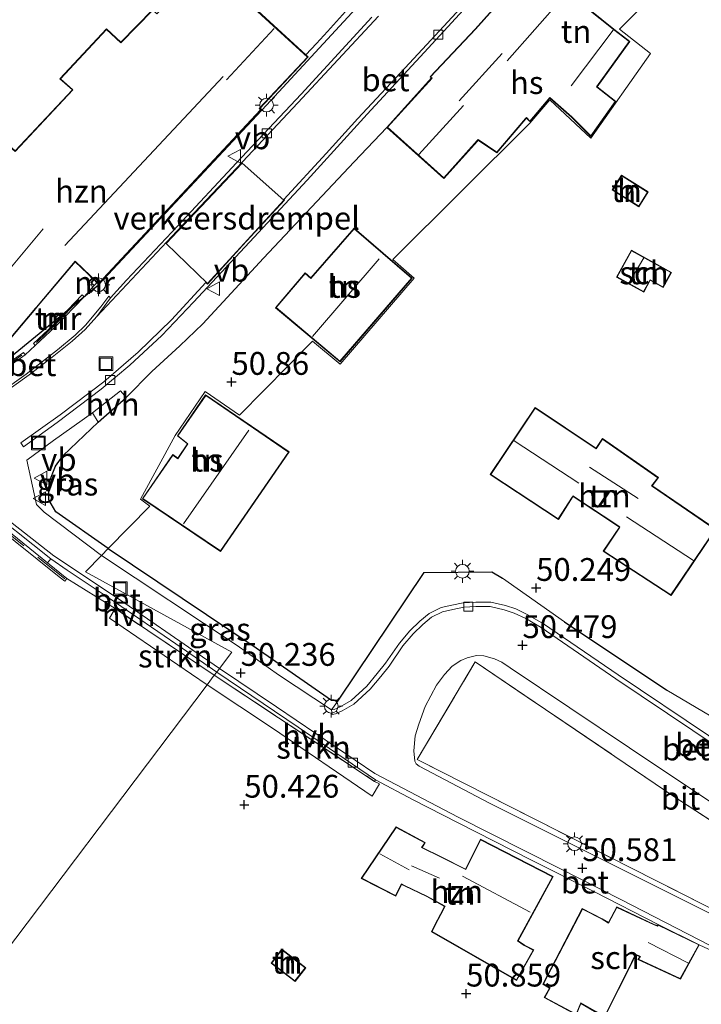
# Model space of a CAD drawing. Units: metres. Extents: x 175566 to 179415, y 306748 to 312501.
# Drawn here: x 175816 to 175891, y 308241 to 308349 of the extents above; entities that cross this region are included whole.
import ezdxf
from ezdxf.enums import TextEntityAlignment as Align

# ---------------------------------------------------------------- set-up
doc = ezdxf.new("R2010")
doc.units = ezdxf.units.M
doc.linetypes.add('IE-TERREINAFSCHEIDING', pattern=[10, 8, -2])
doc.layers.get('0').update_dxf_attribs({"lineweight": 25})
for name, color, linetype, lineweight in [('B-ME-GR-STRUIKEN-GV-B6', 93, 'Continuous', 18), ('B-ME-IE-GRASLAND-GV-B6', 93, 'Continuous', 18), ('B-ME-IE-GRONDWERKLIJN-GROND_INGERICHT-GV-B6', 253, 'Continuous', 18), ('B-ME-IE-HULPGEOMETRIE-L-B1', 53, 'Continuous', 18), ('B-ME-IE-INRICHTINGSELEMENT-S-B1', 253, 'Continuous', 18), ('B-ME-IE-MEUBILAIR_WEGMEUBILAIR-LICHTMAST-S-B1', 8, 'Continuous', 18), ('B-ME-IE-TERREINAFSCHEIDING-DOORGANG-L-B1', 8, 'IE-TERREINAFSCHEIDING-KUNSTMATIG-OPEN', 18), ('B-ME-IE-TERREINAFSCHEIDING-RASTERHEKWERK-L-B1', 8, 'IE-TERREINAFSCHEIDING', 18), ('B-ME-KG-KADASTRAAL-DAKRAND-L-B1', 13, 'Continuous', 18), ('B-ME-KG-KADASTRAAL-NOKLIJN-L-B1', 13, 'Continuous', 18), ('B-ME-MW-MUUR-GV-B6', 8, 'IE-TERREINAFSCHEIDING-KUNSTMATIG', 18), ('B-ME-OG-BEBOUWING-GV-B6', 173, 'Continuous', 18), ('B-ME-VH-DREMPEL-GV-B6', 8, 'Continuous', 18), ('B-ME-VH-VERH_SOORT-BETON-OVERIG-GV-B6', 8, 'IE-TERREINAFSCHEIDING-NATUURLIJK-HOUTWAL', 18), ('B-ME-VH-VERH_SOORT-BITUMEN-GV-B6', 8, 'IE-TERREINAFSCHEIDING-NATUURLIJK-HOUTWAL', 18), ('B-ME-VH-VERH_SOORT-HALF_VERHARDING-GV-B6', 8, 'IE-TERREINAFSCHEIDING-NATUURLIJK-HOUTWAL', 18), ('B-ME-VV-KOLK-S-B1', 8, 'Continuous', 18), ('B-ME-VW-MEUBILAIR_WEGMEUBILAIR-VERKEERSBORD-S-B1', 8, 'Continuous', 18)]:
    doc.layers.add(name, color=color, linetype=linetype, lineweight=lineweight)
for name, color, linetype in [('B-ME-GW-HOOGTEPUNT-S-B1', 10, 'Continuous'), ('B-ME-IE-TERREINAFSCHEIDING-HAAG-L-B1', 10, 'Continuous'), ('B-ME-KL-ELEKTRICITEIT-LAAGSP-L-B1', 10, 'Continuous')]:
    doc.layers.add(name, color=color, linetype=linetype)
doc.styles.add('NLCS-ISO', font='NLCS-ISO.TTF')
doc.linetypes.add('IE-TERREINAFSCHEIDING-KUNSTMATIG', pattern='A,4,[82,NLCS.SHX,S=0.75,R=90,X=0,Y=0],4,-2', length=10)
doc.linetypes.add('IE-TERREINAFSCHEIDING-KUNSTMATIG-OPEN', pattern='A,7,-1.5,[67,NLCS.SHX,S=0.75,R=0,X=0,Y=0],-1.5', length=10)
doc.linetypes.add('IE-TERREINAFSCHEIDING-NATUURLIJK-HOUTWAL', pattern='A,7,-1.5,[67,NLCS.SHX,S=0.75,R=45,X=0,Y=0],-1.5,7,-1.5,[70,NLCS.SHX,S=0.75,R=0,X=0,Y=0],-1.5', length=20)

# ---------------------------------------------------------------- blocks, each defined once
blk = doc.blocks.new('hoogtepunt')
for p, q in [((-0.5, 0), (0.5, 0)), ((0, 0.5), (0, -0.5))]:
    blk.add_line(p, q)
blk = doc.blocks.new('lantaarnpaal')
for p, q in [((0, 0.75), (0, 1.25)), ((-0.75, 0), (-1.25, 0)), ((-0.88, 0.88), (-0.53, 0.53)), ((0.53, 0.53), (0.88, 0.88)), ((0.75, 0), (1.25, 0)), ((-0.53, -0.53), (-0.88, -0.88)), ((0, -0.75), (0, -1.25)), ((0.53, -0.53), (0.88, -0.88))]:
    blk.add_line(p, q)
blk.add_circle((0, 0), 0.75)
blk = doc.blocks.new('kolk')
blk.add_lwpolyline([(-0.5, -0.5), (0.5, -0.5), (0.5, 0.5), (-0.5, 0.5)], close=True)
blk = doc.blocks.new('put')
for p, q in [((0.75, 0.75), (-0.75, 0.75)), ((-0.75, 0.75), (-0.75, -0.75)), ((0.75, -0.75), (0.75, 0.75)), ((-0.75, -0.75), (0.75, -0.75))]:
    blk.add_line(p, q)
blk.add_lwpolyline([(-0.625, 0.625), (0.625, 0.625), (0.625, -0.625), (-0.625, -0.625)], close=True)
blk = doc.blocks.new('verkeersbord')
for p, q in [((0, 0.75), (-0.75, -0.625)), ((0.75, -0.625), (0, 0.75)), ((-0.75, -0.625), (0.75, -0.625))]:
    blk.add_line(p, q)

msp = doc.modelspace()

# ---------------------------------------------------------------- linework, layer by layer
at = {"layer": 'B-ME-GR-STRUIKEN-GV-B6'}
for points in [[(175837.617, 308277.121, 50.241), (175836.84, 308276.094, 50.607), (175835.114, 308277.247, 50.635), (175826.144, 308283.386, 50.395), (175826.738, 308284.449, 50.361), (175837.617, 308277.121, 50.241)], [(175855.194, 308265.49, 50.475), (175855.748, 308265.232, 50.498), (175854.942, 308263.88, 50.545), (175843.995, 308271.314, 50.492), (175836.84, 308276.094, 50.607), (175837.617, 308277.121, 50.241), (175855.194, 308265.49, 50.475)]]:
    msp.add_polyline3d(points, dxfattribs=at)
at = {"layer": 'B-ME-IE-GRASLAND-GV-B6'}
for points in [[(175824.883, 308304.875, 50.511), (175821.065, 308301.223, 50.481), (175820.206, 308300.047, 50.469), (175819.499, 308298.314, 50.457), (175819.473, 308296.365, 50.296), (175820.247, 308295.061, 50.332), (175825.969, 308291.016, 50.505), (175825.237, 308290.272, 50.458), (175818.983, 308295.007, 50.34), (175818.134, 308295.852, 50.334), (175817.067, 308300.727, 50.34), (175820.006, 308302.855, 50.382), (175824.257, 308305.912, 50.355), (175824.883, 308304.875, 50.511)], [(175851.231, 308274.389, 50.588), (175850.458, 308273.32, 50.453), (175844.679, 308277.171, 50.413), (175840.126, 308280.383, 50.373), (175825.237, 308290.272, 50.458), (175825.969, 308291.016, 50.505), (175842.219, 308280.138, 50.588), (175850.479, 308274.388, 50.601), (175851.231, 308274.389, 50.588)], [(175895.052, 308249.471, 50.767), (175867.802, 308263.114, 50.541), (175860.071, 308267.143, 50.519), (175859.747, 308267.42, 50.546), (175859.622, 308267.713, 50.546), (175859.51, 308268.855, 50.537), (175859.663, 308270.486, 50.537), (175860.038, 308271.768, 50.537), (175860.747, 308273.718, 50.528), (175861.97, 308276.053, 50.537), (175862.857, 308277.212, 50.537), (175863.709, 308278.138, 50.546), (175864.649, 308278.729, 50.546), (175865.361, 308279.043, 50.546), (175866.36, 308279.288, 50.541), (175867.178, 308279.256, 50.541), (175868.33, 308278.914, 50.541), (175869.159, 308278.566, 50.541), (175870.056, 308277.943, 50.537), (175883.15, 308269.151, 50.687), (175894.924, 308261.321, 50.802)], [(175907.695, 308251.015, 50.792), (175888.125, 308263.742, 50.818), (175866.23, 308278.613, 50.457), (175859.87, 308267.893, 50.572), (175899.071, 308247.996, 50.92)]]:
    msp.add_polyline3d(points, dxfattribs=at)
at = {"layer": 'B-ME-IE-GRONDWERKLIJN-GROND_INGERICHT-GV-B6'}
for points in [[(175852.014, 308349.908, 50.337), (175850.051, 308347.723, 50.4), (175848.825, 308346.422, 50.389), (175847.671, 308345.149, 50.5), (175836.734, 308355.215, 50.755)], [(175887, 308353, 50.324), (175882.066, 308347.989, 50.357), (175885.452, 308345.295, 50.701), (175878.922, 308336.013, 50.701), (175874.421, 308340.225, 50.701), (175872.21, 308337.676, 50.701), (175857.198, 308322.732, 50.685), (175859.539, 308320.661, 50.685), (175851.411, 308311.255, 50.685), (175848.372, 308313.768, 50.685), (175840.393, 308305.665, 50.862), (175836.634, 308308.233, 50.81), (175833.323, 308303.43, 50.81), (175829.522, 308296.449, 50.793), (175830.55, 308295.668, 50.862), (175825.969, 308291.016, 50.505), (175820.247, 308295.061, 50.332), (175819.473, 308296.365, 50.296), (175819.499, 308298.314, 50.457), (175820.206, 308300.047, 50.469), (175821.065, 308301.223, 50.481), (175824.883, 308304.875, 50.511), (175827.942, 308307.586, 50.496), (175830.786, 308310.423, 50.457), (175833.842, 308313.258, 50.441), (175836.38, 308315.663, 50.397), (175843.032, 308322.859, 50.365), (175852.953, 308333.445, 50.359), (175856.532, 308337.212, 50.392), (175862.781, 308331.614, 50.733), (175866.47, 308335.701, 50.733), (175866.533, 308335.822, 50.733), (175868.599, 308334.415, 50.733), (175871.788, 308338.158, 50.733), (175871.879, 308338.182, 50.733), (175872.222, 308337.842, 50.733), (175874.421, 308340.404, 50.733), (175876.786, 308338.321, 50.733), (175878.91, 308336.204, 50.733), (175881.636, 308340.053, 50.733), (175879.593, 308341.661, 50.733), (175883.18, 308346.639, 50.733), (175881.442, 308347.995, 50.733), (175880.122, 308349.026, 50.555)], [(175892.078, 308272.629, 50.792), (175887.258, 308275.51, 50.71), (175876.016, 308282.99, 50.646), (175869.212, 308287.78, 50.553), (175868.05, 308288.461, 50.567), (175860.619, 308288.394, 50.628), (175851.231, 308274.389, 50.588), (175850.479, 308274.388, 50.601), (175842.219, 308280.138, 50.588), (175825.969, 308291.016, 50.505), (175830.55, 308295.668, 50.862), (175829.522, 308296.449, 50.793), (175833.323, 308303.43, 50.81), (175836.634, 308308.233, 50.81), (175840.393, 308305.665, 50.862), (175848.372, 308313.768, 50.685), (175851.411, 308311.255, 50.685), (175859.539, 308320.661, 50.685), (175857.198, 308322.732, 50.685), (175872.21, 308337.676, 50.701), (175874.421, 308340.225, 50.701), (175878.922, 308336.013, 50.701), (175885.452, 308345.295, 50.701), (175882.066, 308347.989, 50.357), (175887, 308353, 50.324)], [(175830.884, 308350.14, 50.495), (175827.365, 308346.557, 50.495), (175825.799, 308348.024, 50.495), (175820.699, 308342.536, 50.495), (175822.055, 308341.315, 50.495), (175815.787, 308334.631, 50.495), (175814.953, 308335.364, 50.495), (175800.045, 308317.413, 50.495), (175803.161, 308314.988, 50.495), (175803.242, 308314.929, 50.495), (175801.168, 308312.516, 50.495), (175799.165, 308314.17, 50.437), (175799.377, 308314.431, 50.437), (175790.779, 308321.43, 50.211), (175790.567, 308321.17, 50.211), (175787.919, 308323.386, 50.105), (175787.761, 308323.519, 50.131), (175787.962, 308323.786, 50.131), (175783.498, 308327.44, 50.16), (175777.916, 308331.869, 50.015), (175781.468, 308335.97, 50.191), (175778.557, 308338.483, 50.035), (175782.505, 308343.297, 50.271), (175787.179, 308349.878, 50.419)], [(175881.253, 308330.359, 50.64), (175884.17, 308328.514, 50.64), (175885.195, 308330.136, 50.64), (175882.278, 308331.981, 50.64), (175881.253, 308330.359, 50.64)], [(175859.31, 308320.68, 50.599), (175852.959, 308326.142, 50.599), (175848.211, 308320.712, 50.599), (175847.573, 308321.266, 50.599), (175844.35, 308317.433, 50.599), (175851.407, 308311.492, 50.599), (175859.31, 308320.68, 50.599)], [(175883.352, 308323.735, 50.968), (175881.734, 308320.795, 50.968), (175884.714, 308319.151, 50.968), (175885.425, 308320.442, 50.968), (175886.838, 308319.656, 50.968), (175887.748, 308321.303, 50.968), (175883.352, 308323.735, 50.968)], [(175824.397, 308320.512, 50.495), (175824.095, 308320.189, 50.397), (175824.444, 308319.856, 50.495), (175823.34, 308318.627, 50.532), (175823.126, 308318.829, 50.569), (175819.977, 308315.541, 50.634), (175817.783, 308313.515, 50.56), (175817.979, 308313.295, 50.523), (175816.892, 308312.268, 50.514), (175816.707, 308312.533, 50.647), (175812.23, 308309.4, 50.647), (175809.992, 308307.797, 50.634), (175818.042, 308317.342, 50.495), (175818.139, 308317.457, 50.495), (175822.362, 308322.477, 50.495), (175824.397, 308320.512, 50.495)], [(175845.838, 308301.612, 50.807), (175836.668, 308307.889, 50.807), (175833.57, 308303.379, 50.807), (175834.668, 308302.498, 50.807), (175833.623, 308300.926, 50.807), (175833.082, 308301.352, 50.807), (175829.732, 308296.487, 50.807), (175838.302, 308290.7, 50.807), (175845.838, 308301.612, 50.807)], [(175875.347, 308294.221, 50.715), (175876.914, 308296.647, 50.715), (175876.972, 308296.723, 50.715), (175881.949, 308293.429, 50.715), (175882.041, 308293.379, 50.715), (175880.277, 308290.723, 50.715), (175887.705, 308285.885, 50.715), (175892.615, 308293.134, 50.715), (175885.707, 308297.861, 50.715), (175885.625, 308297.914, 50.715), (175886.33, 308298.799, 50.715), (175880.171, 308303.08, 50.715), (175879.522, 308302.102, 50.715), (175879.466, 308302.021, 50.715), (175872.794, 308306.487, 50.715), (175867.884, 308299.13, 50.715), (175875.347, 308294.221, 50.715)], [(175815.784, 308291.797, 50.741), (175820.597, 308287.934, 50.753), (175821.218, 308287.437, 50.43)], [(175821.218, 308287.437, 50.43), (175821.468, 308287.748, 50.421), (175826.738, 308284.449, 50.361), (175826.144, 308283.386, 50.395), (175835.114, 308277.247, 50.635), (175836.84, 308276.094, 50.607), (175784.227, 308206.481, 50.055)], [(175919, 308241.906, 50.807), (175918.689, 308241.512, 50.807), (175916.497, 308243.21, 50.807), (175914.989, 308241.293, 50.807), (175917.298, 308239.657, 50.807), (175916.091, 308238.024, 50.708), (175910.083, 308241.976, 50.939), (175901.878, 308246.268, 50.92), (175905.175, 308250.345, 50.92), (175902.901, 308252.302, 50.92), (175899.071, 308247.996, 50.92), (175859.87, 308267.893, 50.572), (175866.23, 308278.613, 50.457), (175888.125, 308263.742, 50.818), (175907.695, 308251.015, 50.792), (175919, 308241.906, 50.807)], [(175784.227, 308206.481, 50.055), (175836.84, 308276.094, 50.607), (175843.995, 308271.314, 50.492), (175854.942, 308263.88, 50.545)], [(175854.942, 308263.88, 50.545), (175855.748, 308265.232, 50.498), (175855.194, 308265.49, 50.475), (175855.308, 308265.646, 50.472), (175859.434, 308263.484, 50.493), (175864.379, 308260.962, 50.573), (175872.313, 308256.897, 50.603), (175879.294, 308253.361, 50.704), (175886.288, 308249.803, 50.77), (175886.208, 308249.68, 50.77), (175885.87, 308249.79, 50.77), (175881.75, 308251.733, 50.77), (175880.841, 308250.022, 50.77), (175880.165, 308250.429, 50.77), (175877.956, 308251.55, 50.77), (175873.64, 308243.262, 50.77), (175874.372, 308242.817, 50.77), (175873.807, 308241.782, 50.77), (175877.297, 308239.892, 50.77), (175877.829, 308241.143, 50.77), (175879.316, 308240.268, 50.77)], [(175874.784, 308255.042, 50.9), (175866.796, 308259.149, 50.9), (175865.155, 308255.876, 50.9), (175862.501, 308257.214, 50.9), (175860.414, 308258.247, 50.9), (175860.759, 308258.778, 50.9), (175857.558, 308260.488, 50.9), (175853.722, 308254.855, 50.9), (175857.525, 308252.897, 50.9), (175858.163, 308254.179, 50.9), (175858.463, 308254.043, 50.9), (175860.909, 308252.873, 50.9), (175862.877, 308251.775, 50.9), (175862.423, 308250.92, 50.9), (175861.812, 308249.75, 50.9), (175861.436, 308248.991, 50.9), (175870.775, 308243.643, 50.9), (175872.655, 308247.011, 50.9), (175871.648, 308247.539, 50.9), (175870.928, 308247.988, 50.9), (175874.534, 308254.585, 50.752), (175874.784, 308255.042, 50.9)], [(175845.023, 308247.081, 50.871), (175843.853, 308245.562, 50.871), (175846.477, 308243.539, 50.871), (175847.647, 308245.058, 50.871), (175845.023, 308247.081, 50.871)], [(175880.452, 308239.71, 50.77), (175883.427, 308245.617, 50.77), (175883.824, 308246.475, 50.77), (175884.269, 308246.254, 50.77), (175884.073, 308245.961, 50.77), (175888.735, 308243.792, 50.77), (175890.806, 308247.575, 50.77), (175903.526, 308241.635, 50.85), (175900.554, 308237.02, 50.85)]]:
    msp.add_polyline3d(points, dxfattribs=at)
at = {"layer": 'B-ME-IE-HULPGEOMETRIE-L-B1'}
msp.add_polyline3d([(175784.227, 308206.481, 50.055), (175836.84, 308276.094, 50.607), (175837.617, 308277.121, 50.241), (175837.89, 308277.476, 50.241), (175838.199, 308277.877, 50.275), (175839.557, 308279.643, 50.458), (175823.495, 308288.472, 50.525), (175825.237, 308290.272, 50.458), (175825.969, 308291.016, 50.505), (175830.55, 308295.668, 50.862), (175829.522, 308296.449, 50.793), (175833.323, 308303.43, 50.81), (175836.634, 308308.233, 50.81), (175840.393, 308305.665, 50.862), (175848.372, 308313.768, 50.685), (175851.411, 308311.255, 50.685), (175859.539, 308320.661, 50.685), (175857.198, 308322.732, 50.685), (175872.21, 308337.676, 50.701), (175874.421, 308340.225, 50.701), (175878.922, 308336.013, 50.701), (175885.452, 308345.295, 50.701), (175882.066, 308347.989, 50.357), (175887, 308353, 50.324)], dxfattribs=at)
at = {"layer": 'B-ME-IE-TERREINAFSCHEIDING-DOORGANG-L-B1'}
for p, q in [((175850.051, 308347.723, 50.4), (175848.825, 308346.422, 50.389)), ((175817.979, 308313.295, 50.523), (175816.892, 308312.268, 50.514)), ((175826.738, 308284.449, 50.361), (175821.468, 308287.748, 50.421)), ((175876.016, 308282.99, 50.646), (175869.212, 308287.78, 50.553)), ((175892.078, 308272.629, 50.792), (175887.258, 308275.51, 50.71))]:
    msp.add_line(p, q, dxfattribs=at)
at = {"layer": 'B-ME-IE-TERREINAFSCHEIDING-HAAG-L-B1'}
msp.add_line((175876.016, 308282.99, 50.646), (175887.258, 308275.51, 50.71), dxfattribs=at)
for points in [[(175825.969, 308291.016, 50.505), (175820.247, 308295.061, 50.332), (175819.473, 308296.365, 50.296), (175819.499, 308298.314, 50.457), (175820.206, 308300.047, 50.469), (175821.065, 308301.223, 50.481), (175824.883, 308304.875, 50.511), (175827.942, 308307.586, 50.496)], [(175825.969, 308291.016, 50.505), (175842.219, 308280.138, 50.588), (175850.479, 308274.388, 50.601), (175851.231, 308274.389, 50.588), (175860.619, 308288.394, 50.628), (175868.05, 308288.461, 50.567), (175869.212, 308287.78, 50.553)]]:
    msp.add_polyline3d(points, dxfattribs=at)
at = {"layer": 'B-ME-IE-TERREINAFSCHEIDING-RASTERHEKWERK-L-B1'}
for p, q in [((175852.014, 308349.908, 50.337), (175850.051, 308347.723, 50.4)), ((175848.825, 308346.422, 50.389), (175847.671, 308345.149, 50.5)), ((175816.502, 308312.226, 51.453), (175809.884, 308307.564, 51.453)), ((175837.617, 308277.121, 50.241), (175826.738, 308284.449, 50.361)), ((175837.617, 308277.121, 50.241), (175855.194, 308265.49, 50.475))]:
    msp.add_line(p, q, dxfattribs=at)
for points in [[(175822.785, 308318.313, 51.453), (175820.281, 308315.685, 51.453), (175818.113, 308313.626, 51.453)], [(175797.071, 308290.309, 51.575), (175805.032, 308293.89, 51.552), (175810.481, 308296.327, 51.575), (175821.228, 308287.72, 51.735)], [(175899.071, 308247.996, 50.92), (175859.87, 308267.893, 50.572), (175866.23, 308278.613, 50.457)], [(175866.23, 308278.613, 50.457), (175888.125, 308263.742, 50.818), (175907.695, 308251.015, 50.792), (175919, 308241.906, 50.807)]]:
    msp.add_polyline3d(points, dxfattribs=at)
at = {"layer": 'B-ME-KG-KADASTRAAL-DAKRAND-L-B1'}
for points in [[(175847.84, 308344.925, 57.134), (175842.551, 308339.263, 57.134), (175842.689, 308339.147, 54.011), (175824.906, 308320.091, 54.011), (175822.36, 308322.549, 56.971), (175818.118, 308317.506, 56.971), (175818.021, 308317.391, 56.319), (175808.749, 308306.397, 56.319), (175801.239, 308312.523, 56.25), (175803.311, 308314.934, 56.396), (175803.193, 308315.026, 53.582), (175800.115, 308317.422, 53.616), (175814.958, 308335.294, 52.973), (175815.789, 308334.563, 52.647), (175822.125, 308341.32, 52.578), (175820.768, 308342.541, 52.269), (175825.8, 308347.955, 52.235), (175827.365, 308346.489, 52.518), (175830.884, 308350.071, 52.518), (175831.332, 308349.647, 52.561), (175836.734, 308355.147, 52.801), (175838.479, 308353.487, 52.913), (175838.59, 308353.386, 54.534), (175847.84, 308344.925, 57.134)], [(175872.599, 308355.062, 57.443), (175879.963, 308349.087, 57.097), (175880.081, 308348.995, 54.778), (175881.41, 308347.958, 54.624), (175883.112, 308346.632, 53.441), (175879.523, 308341.65, 53.48), (175881.567, 308340.042, 53.431), (175878.905, 308336.276, 53.335), (175876.82, 308338.357, 53.547), (175874.417, 308340.47, 53.547), (175872.221, 308337.91, 53.499), (175871.837, 308338.29, 53.585), (175871.739, 308338.176, 52.816), (175868.593, 308334.478, 52.816), (175866.557, 308335.866, 53.46), (175866.456, 308335.754, 53.961), (175862.778, 308331.679, 53.98), (175856.605, 308337.218, 53.364), (175861.506, 308342.623, 53.287), (175861.339, 308342.757, 57.279), (175866.254, 308347.965, 57.279), (175872.599, 308355.062, 57.443)], [(175881.322, 308330.375, 52.698), (175882.294, 308331.912, 52.787), (175885.126, 308330.12, 52.751), (175884.154, 308328.583, 52.751), (175881.322, 308330.375, 52.698)], [(175859.239, 308320.674, 54.596), (175851.402, 308311.562, 54.53), (175844.42, 308317.44, 53.791), (175847.579, 308321.195, 53.809), (175848.216, 308320.642, 54.305), (175852.964, 308326.072, 54.464), (175859.239, 308320.674, 54.596)], [(175883.372, 308323.667, 52.643), (175887.68, 308321.283, 52.462), (175886.818, 308319.724, 52.49), (175885.405, 308320.51, 52.778), (175884.694, 308319.219, 52.809), (175881.801, 308320.814, 52.85), (175883.372, 308323.667, 52.643)], [(175845.769, 308301.599, 55.271), (175838.289, 308290.769, 55.28), (175829.802, 308296.5, 55.236), (175833.093, 308301.28, 55.077), (175833.634, 308300.853, 55.218), (175834.735, 308302.509, 55.218), (175833.637, 308303.389, 54.546), (175836.681, 308307.819, 54.617), (175845.769, 308301.599, 55.271)], [(175875.333, 308294.29, 54.556), (175867.954, 308299.145, 54.563), (175872.808, 308306.418, 54.468), (175879.481, 308301.95, 54.535), (175879.564, 308302.075, 53.858), (175880.185, 308303.01, 53.829), (175886.258, 308298.788, 53.872), (175885.554, 308297.905, 53.956), (175885.678, 308297.821, 54.641), (175892.545, 308293.121, 54.641), (175887.691, 308285.954, 54.665), (175880.347, 308290.737, 54.549), (175882.106, 308293.385, 56.764), (175881.981, 308293.468, 53.477), (175876.951, 308296.797, 53.075), (175876.87, 308296.671, 56.968), (175875.333, 308294.29, 54.556)], [(175866.821, 308259.081, 57.813), (175874.717, 308255.022, 57.79), (175870.877, 308247.999, 58.029), (175871.602, 308247.508, 54.259), (175872.588, 308246.992, 54.303), (175870.755, 308243.711, 54.298), (175861.5, 308249.01, 54.073), (175861.855, 308249.725, 54.069), (175862.466, 308250.894, 57.477), (175862.953, 308251.812, 57.711), (175860.923, 308252.92, 53.75), (175858.49, 308254.084, 53.75), (175858.147, 308254.259, 54.157), (175857.503, 308252.964, 53.697), (175853.793, 308254.872, 53.697), (175857.575, 308260.423, 53.702), (175860.69, 308258.761, 53.755), (175860.344, 308258.229, 53.949), (175862.488, 308257.166, 53.896), (175865.187, 308255.824, 59.917), (175866.821, 308259.081, 57.813)], [(175873.706, 308243.281, 52.99), (175877.977, 308251.483, 52.897), (175880.14, 308250.385, 53.176), (175880.862, 308249.95, 54.714), (175881.774, 308251.667, 53.839), (175885.849, 308249.745, 53.834), (175886.227, 308249.617, 55.39), (175886.306, 308249.739, 55.373), (175890.737, 308247.553, 55.448), (175888.714, 308243.857, 55.439), (175884.152, 308245.979, 55.377), (175884.347, 308246.271, 55.633), (175883.812, 308246.537, 55.571), (175883.386, 308245.645, 53.644), (175880.429, 308239.774, 53.551), (175879.339, 308240.313, 55.832), (175877.818, 308241.207, 55.673), (175877.285, 308239.955, 52.8), (175873.877, 308241.801, 52.645), (175874.44, 308242.834, 53.025), (175873.706, 308243.281, 52.99)], [(175845.032, 308247.01, 52.217), (175847.577, 308245.048, 52.165), (175846.468, 308243.609, 52.178), (175843.923, 308245.571, 52.231), (175845.032, 308247.01, 52.217)]]:
    msp.add_polyline3d(points, dxfattribs=at)
at = {"layer": 'B-ME-KG-KADASTRAAL-NOKLIJN-L-B1'}
for p, q in [((175875.956, 308351.589, 59.963), (175869.739, 308344.514, 60.012)), ((175844.184, 308348.067, 60.991), (175838.954, 308342.438, 60.999)), ((175881.347, 308347.867, 54.528), (175876.768, 308341.749, 54.528)), ((175869.175, 308345.31, 59.713), (175864.473, 308340.125, 59.723)), ((175838.579, 308342.776, 58.066), (175821.222, 308324.254, 58.058)), ((175860.051, 308334.251, 55.077), (175864.942, 308339.623, 55.077)), ((175883.594, 308330.756, 53.255), (175882.943, 308329.631, 53.277)), ((175818.849, 308326.084, 60.373), (175805.439, 308310.002, 60.418)), ((175855.684, 308322.796, 57.974), (175848.39, 308314.289, 58.012)), ((175884.705, 308322.887, 52.998), (175883.177, 308320.317, 53.012)), ((175841.416, 308304.008, 58.909), (175834.257, 308293.739, 58.84)), ((175877.597, 308298.199, 58.235), (175870.52, 308302.828, 58.182)), ((175884.087, 308296.507, 56.481), (175878.754, 308299.941, 56.452)), ((175890.152, 308289.703, 58.221), (175882.822, 308294.511, 58.163)), ((175855.778, 308257.541, 55.107), (175859.005, 308255.803, 55.116)), ((175859.251, 308256.229, 54.709), (175862.329, 308254.869, 54.709)), ((175864.832, 308255.101, 60.173), (175872.273, 308251.16, 60.266)), ((175885.192, 308247.808, 56.681), (175889.631, 308245.566, 56.725))]:
    msp.add_line(p, q, dxfattribs=at)
at = {"layer": 'B-ME-KL-ELEKTRICITEIT-LAAGSP-L-B1'}
msp.add_polyline3d([(175720.786, 308179.293, 59.539), (175727.813, 308198.697, 59.539), (175738.839, 308227.425, 58.638), (175754.07, 308258.44, 59.305), (175781.813, 308283.695, 58.497), (175808.441, 308306.46, 58.17), (175824.928, 308319.954, 58.895), (175843.358, 308339.655, 57.079), (175870.513, 308369.06, 57.25), (175894.016, 308399.284, 58.604)], dxfattribs=at)
at = {"layer": 'B-ME-MW-MUUR-GV-B6'}
for points in [[(175824.749, 308320.172, 50.495), (175824.444, 308319.856, 50.495), (175824.095, 308320.189, 50.397), (175824.397, 308320.512, 50.495), (175824.749, 308320.172, 50.495)], [(175823.34, 308318.627, 50.532), (175820.182, 308315.331, 50.598), (175817.979, 308313.295, 50.523), (175817.783, 308313.515, 50.56), (175819.977, 308315.541, 50.634), (175823.126, 308318.829, 50.569), (175823.34, 308318.627, 50.532)], [(175816.892, 308312.268, 50.514), (175812.417, 308309.136, 50.514), (175809.144, 308306.791, 50.495), (175809.992, 308307.797, 50.634), (175812.23, 308309.4, 50.647), (175816.707, 308312.533, 50.647), (175816.892, 308312.268, 50.514)], [(175819.342, 308289.454, 50.398), (175821.468, 308287.748, 50.421), (175821.218, 308287.437, 50.43), (175820.597, 308287.934, 50.753), (175815.784, 308291.797, 50.741), (175810.477, 308296.074, 50.601), (175797.054, 308290.062, 50.53), (175796.931, 308290.336, 50.525), (175796.89, 308290.427, 50.523), (175810.537, 308296.539, 50.293), (175816.035, 308292.109, 50.361), (175819.342, 308289.454, 50.398)]]:
    msp.add_polyline3d(points, dxfattribs=at)
at = {"layer": 'B-ME-OG-BEBOUWING-GV-B6'}
for points in [[(175836.734, 308355.215, 50.755), (175847.671, 308345.149, 50.5)], [(175873.428, 308354.451, 50.282), (175880.122, 308349.026, 50.555), (175881.442, 308347.995, 50.733), (175883.18, 308346.639, 50.733), (175879.593, 308341.661, 50.733), (175881.636, 308340.053, 50.733), (175878.91, 308336.204, 50.733), (175876.786, 308338.321, 50.733), (175874.421, 308340.404, 50.733), (175872.222, 308337.842, 50.733), (175871.879, 308338.182, 50.733), (175871.788, 308338.158, 50.733), (175868.599, 308334.415, 50.733), (175866.533, 308335.822, 50.733), (175866.47, 308335.701, 50.733), (175862.781, 308331.614, 50.733), (175856.532, 308337.212, 50.392), (175861.447, 308342.632, 50.357), (175861.281, 308342.767, 50.318), (175866.219, 308347.997, 50.733), (175872.595, 308355.126, 50.249), (175873.428, 308354.451, 50.282)], [(175847.671, 308345.149, 50.5), (175847.909, 308344.929, 50.495), (175842.621, 308339.265, 50.495), (175842.757, 308339.148, 50.495), (175824.906, 308320.021, 50.495), (175824.749, 308320.172, 50.495), (175824.397, 308320.512, 50.495), (175822.362, 308322.477, 50.495), (175818.139, 308317.457, 50.495), (175818.042, 308317.342, 50.495), (175809.992, 308307.797, 50.634), (175809.144, 308306.791, 50.495), (175808.754, 308306.329, 50.495), (175801.168, 308312.516, 50.495), (175803.242, 308314.929, 50.495), (175803.161, 308314.988, 50.495), (175800.045, 308317.413, 50.495), (175814.953, 308335.364, 50.495), (175815.787, 308334.631, 50.495), (175822.055, 308341.315, 50.495), (175820.699, 308342.536, 50.495), (175825.799, 308348.024, 50.495), (175827.365, 308346.557, 50.495), (175830.884, 308350.14, 50.495)], [(175881.253, 308330.359, 50.64), (175882.278, 308331.981, 50.64), (175885.195, 308330.136, 50.64), (175884.17, 308328.514, 50.64), (175881.253, 308330.359, 50.64)], [(175859.31, 308320.68, 50.599), (175851.407, 308311.492, 50.599), (175844.35, 308317.433, 50.599), (175847.573, 308321.266, 50.599), (175848.211, 308320.712, 50.599), (175852.959, 308326.142, 50.599), (175859.31, 308320.68, 50.599)], [(175883.352, 308323.735, 50.968), (175887.748, 308321.303, 50.968), (175886.838, 308319.656, 50.968), (175885.425, 308320.442, 50.968), (175884.714, 308319.151, 50.968), (175881.734, 308320.795, 50.968), (175883.352, 308323.735, 50.968)], [(175845.838, 308301.612, 50.807), (175838.302, 308290.7, 50.807), (175829.732, 308296.487, 50.807), (175833.082, 308301.352, 50.807), (175833.623, 308300.926, 50.807), (175834.668, 308302.498, 50.807), (175833.57, 308303.379, 50.807), (175836.668, 308307.889, 50.807), (175845.838, 308301.612, 50.807)], [(175875.347, 308294.221, 50.715), (175867.884, 308299.13, 50.715), (175872.794, 308306.487, 50.715), (175879.466, 308302.021, 50.715), (175879.522, 308302.102, 50.715), (175880.171, 308303.08, 50.715), (175886.33, 308298.799, 50.715), (175885.625, 308297.914, 50.715), (175885.707, 308297.861, 50.715), (175892.615, 308293.134, 50.715), (175887.705, 308285.885, 50.715), (175880.277, 308290.723, 50.715), (175882.041, 308293.379, 50.715), (175881.949, 308293.429, 50.715), (175876.972, 308296.723, 50.715), (175876.914, 308296.647, 50.715), (175875.347, 308294.221, 50.715)], [(175866.796, 308259.149, 50.9), (175874.784, 308255.042, 50.9), (175874.534, 308254.585, 50.752), (175870.928, 308247.988, 50.9), (175871.648, 308247.539, 50.9), (175872.655, 308247.011, 50.9), (175870.775, 308243.643, 50.9), (175861.436, 308248.991, 50.9), (175861.812, 308249.75, 50.9), (175862.423, 308250.92, 50.9), (175862.877, 308251.775, 50.9), (175860.909, 308252.873, 50.9), (175858.463, 308254.043, 50.9), (175858.163, 308254.179, 50.9), (175857.525, 308252.897, 50.9), (175853.722, 308254.855, 50.9), (175857.558, 308260.488, 50.9), (175860.759, 308258.778, 50.9), (175860.414, 308258.247, 50.9), (175862.501, 308257.214, 50.9), (175865.155, 308255.876, 50.9), (175866.796, 308259.149, 50.9)], [(175881.75, 308251.733, 50.77), (175885.87, 308249.79, 50.77), (175886.208, 308249.68, 50.77), (175886.288, 308249.803, 50.77), (175890.806, 308247.575, 50.77), (175888.735, 308243.792, 50.77), (175884.073, 308245.961, 50.77), (175884.269, 308246.254, 50.77), (175883.824, 308246.475, 50.77), (175883.427, 308245.617, 50.77), (175880.452, 308239.71, 50.77), (175879.316, 308240.268, 50.77), (175877.829, 308241.143, 50.77), (175877.297, 308239.892, 50.77), (175873.807, 308241.782, 50.77), (175874.372, 308242.817, 50.77), (175873.64, 308243.262, 50.77), (175877.956, 308251.55, 50.77), (175880.165, 308250.429, 50.77), (175880.841, 308250.022, 50.77), (175881.75, 308251.733, 50.77)], [(175845.023, 308247.081, 50.871), (175847.647, 308245.058, 50.871), (175846.477, 308243.539, 50.871), (175843.853, 308245.562, 50.871), (175845.023, 308247.081, 50.871)]]:
    msp.add_polyline3d(points, dxfattribs=at)
at = {"layer": 'B-ME-VH-DREMPEL-GV-B6'}
msp.add_polyline3d([(175845.255, 308329.211, 50.174), (175836.867, 308320.097, 50.148), (175832.337, 308324.48, 50.261), (175840.677, 308333.301, 50.257), (175845.255, 308329.211, 50.174)], dxfattribs=at)
at = {"layer": 'B-ME-VH-VERH_SOORT-BETON-OVERIG-GV-B6'}
for points in [[(175868.38, 308353.864, 50.056), (175860.644, 308345.424, 50.037), (175854.397, 308338.671, 50.069), (175847.8, 308331.424, 50.141), (175841.465, 308324.623, 50.199), (175835.339, 308318.031, 50.108), (175831.861, 308314.395, 50.128), (175828.347, 308311.138, 50.121), (175825.224, 308308.51, 50.16), (175820.4, 308304.862, 50.212), (175816.693, 308302.169, 50.251), (175816.397, 308302.633, 50.251), (175820.722, 308305.675, 50.232), (175825.519, 308309.315, 50.173), (175829.268, 308312.568, 50.18), (175832.933, 308316.116, 50.199), (175836.691, 308320.2, 50.173), (175836.869, 308320.025, 50.147), (175840.726, 308324.253, 50.251), (175845.322, 308329.211, 50.173), (175845.242, 308329.3, 50.173), (175849.885, 308334.359, 50.173), (175853.357, 308338.168, 50.147), (175859.032, 308344.256, 50.108), (175865.555, 308351.336, 49.978)], [(175855.635, 308349.406, 50.197), (175846.784, 308339.914, 50.176), (175840.725, 308333.425, 50.258), (175834.076, 308326.404, 50.264), (175824.747, 308316.474, 50.251), (175826.24, 308318.534, 50.264), (175827.978, 308320.446, 50.305), (175833.578, 308326.389, 50.285), (175840.055, 308333.316, 50.305), (175847.133, 308340.866, 50.224), (175854.9, 308349.309, 50.231)], [(175826.24, 308318.534, 50.264), (175824.747, 308316.474, 50.251), (175823.457, 308315.043, 50.251), (175822.02, 308313.749, 50.237), (175819.853, 308311.998, 50.251), (175817.307, 308310.061, 50.258), (175813.664, 308307.461, 50.264), (175810.8, 308305.568, 50.298), (175809.762, 308304.964, 50.298), (175809.382, 308304.855, 50.291), (175807.998, 308305.068, 50.251), (175807.968, 308305.34, 50.366), (175809.457, 308305.139, 50.4), (175811.181, 308306.195, 50.406), (175813.993, 308308.028, 50.413), (175817.004, 308310.159, 50.4), (175820.429, 308312.798, 50.413), (175822.365, 308314.429, 50.406), (175823.507, 308315.53, 50.366), (175825.165, 308317.516, 50.379), (175826.069, 308318.704, 50.332), (175826.24, 308318.534, 50.264)], [(175838.199, 308277.877, 50.275), (175837.89, 308277.476, 50.241), (175834.093, 308280.099, 50.241), (175826.104, 308285.591, 50.277), (175821.496, 308288.665, 50.263), (175819.683, 308289.878, 50.263), (175811.934, 308296.031, 50.219), (175812.213, 308296.325, 50.219), (175820.018, 308290.237, 50.226), (175827.244, 308285.419, 50.234), (175836.337, 308279.135, 50.248), (175838.199, 308277.877, 50.275)], [(175901.71, 308263.855, 50.7), (175881.911, 308277.157, 50.563), (175873.708, 308282.783, 50.466), (175872.006, 308283.772, 50.488), (175870.674, 308284.399, 50.484), (175869.55, 308284.785, 50.444), (175867.934, 308285.155, 50.391), (175866.288, 308285.157, 50.369), (175864.905, 308285.083, 50.333), (175863.654, 308284.803, 50.342), (175862.494, 308284.545, 50.355), (175861.184, 308283.902, 50.378), (175860.153, 308283.063, 50.413), (175859.074, 308281.998, 50.444), (175857.914, 308280.643, 50.4), (175856.398, 308278.436, 50.378), (175855.488, 308277.318, 50.462), (175854.357, 308275.944, 50.47), (175852.631, 308274.369, 50.417), (175851.422, 308273.654, 50.426), (175850.755, 308273.378, 50.448), (175850.458, 308273.32, 50.453), (175851.231, 308274.389, 50.588), (175860.619, 308288.394, 50.628), (175868.05, 308288.461, 50.567), (175869.212, 308287.78, 50.553)], [(175869.212, 308287.78, 50.553), (175876.016, 308282.99, 50.646), (175887.258, 308275.51, 50.71), (175892.078, 308272.629, 50.792)], [(175901.438, 308263.449, 50.702), (175881.636, 308276.752, 50.565), (175873.447, 308282.369, 50.468), (175871.779, 308283.339, 50.49), (175870.49, 308283.945, 50.486), (175869.416, 308284.314, 50.446), (175867.878, 308284.666, 50.392), (175866.301, 308284.668, 50.37), (175864.972, 308284.597, 50.334), (175863.76, 308284.326, 50.343), (175862.657, 308284.08, 50.356), (175861.449, 308283.488, 50.379), (175860.48, 308282.699, 50.414), (175859.432, 308281.664, 50.444), (175858.302, 308280.345, 50.4), (175856.79, 308278.143, 50.378), (175855.866, 308277.008, 50.462), (175854.712, 308275.606, 50.47), (175852.923, 308273.974, 50.418), (175851.641, 308273.216, 50.427), (175850.897, 308272.908, 50.449), (175850.552, 308272.84, 50.454), (175850.458, 308273.32, 50.453), (175850.755, 308273.378, 50.448), (175851.422, 308273.654, 50.426), (175852.631, 308274.369, 50.417), (175854.357, 308275.944, 50.47), (175855.488, 308277.318, 50.462), (175856.398, 308278.436, 50.378), (175857.914, 308280.643, 50.4), (175859.074, 308281.998, 50.444), (175860.153, 308283.063, 50.413), (175861.184, 308283.902, 50.378), (175862.494, 308284.545, 50.355), (175863.654, 308284.803, 50.342), (175864.905, 308285.083, 50.333), (175866.288, 308285.157, 50.369), (175867.934, 308285.155, 50.391), (175869.55, 308284.785, 50.444), (175870.674, 308284.399, 50.484), (175872.006, 308283.772, 50.488), (175873.708, 308282.783, 50.466), (175881.911, 308277.157, 50.563), (175901.71, 308263.855, 50.7)], [(175891.987, 308247.489, 50.729), (175903.678, 308241.96, 50.85), (175911.847, 308236.61, 50.85), (175916.652, 308233.417, 50.916), (175916.482, 308232.925, 50.917), (175911.568, 308236.19, 50.85), (175903.526, 308241.635, 50.85), (175890.806, 308247.575, 50.77), (175886.288, 308249.803, 50.77), (175879.294, 308253.361, 50.704), (175872.313, 308256.897, 50.603), (175864.379, 308260.962, 50.573), (175859.434, 308263.484, 50.493), (175855.308, 308265.646, 50.472), (175846.802, 308271.446, 50.387), (175837.89, 308277.476, 50.241), (175838.199, 308277.877, 50.275), (175844.456, 308273.65, 50.365), (175855.238, 308266.354, 50.408), (175864.368, 308261.561, 50.539), (175875.433, 308255.967, 50.656), (175882.186, 308252.526, 50.736), (175891.987, 308247.489, 50.729)]]:
    msp.add_polyline3d(points, dxfattribs=at)
at = {"layer": 'B-ME-VH-VERH_SOORT-BITUMEN-GV-B6'}
for points in [[(175872.595, 308355.126, 50.249), (175866.219, 308347.997, 50.733), (175861.281, 308342.767, 50.318), (175861.447, 308342.632, 50.357), (175856.532, 308337.212, 50.392), (175852.953, 308333.445, 50.359), (175843.032, 308322.859, 50.365), (175836.38, 308315.663, 50.397), (175833.842, 308313.258, 50.441), (175830.786, 308310.423, 50.457), (175827.942, 308307.586, 50.496), (175827.327, 308308.332, 50.37), (175824.257, 308305.912, 50.355), (175820.006, 308302.855, 50.382), (175817.067, 308300.727, 50.34), (175818.134, 308295.852, 50.334), (175818.983, 308295.007, 50.34), (175825.237, 308290.272, 50.458), (175823.495, 308288.472, 50.525), (175839.557, 308279.643, 50.458), (175838.199, 308277.877, 50.275), (175836.337, 308279.135, 50.248), (175827.244, 308285.419, 50.234), (175820.018, 308290.237, 50.226), (175812.213, 308296.325, 50.219)], [(175865.555, 308351.336, 49.978), (175859.032, 308344.256, 50.108), (175853.357, 308338.168, 50.147), (175849.885, 308334.359, 50.173), (175845.242, 308329.3, 50.173), (175845.322, 308329.211, 50.173), (175840.726, 308324.253, 50.251), (175836.869, 308320.025, 50.147), (175836.691, 308320.2, 50.173), (175832.933, 308316.116, 50.199), (175829.268, 308312.568, 50.18), (175825.519, 308309.315, 50.173), (175820.722, 308305.675, 50.232), (175816.397, 308302.633, 50.251), (175816.693, 308302.169, 50.251), (175820.4, 308304.862, 50.212), (175825.224, 308308.51, 50.16), (175828.347, 308311.138, 50.121), (175831.861, 308314.395, 50.128), (175835.339, 308318.031, 50.108), (175841.465, 308324.623, 50.199), (175847.8, 308331.424, 50.141), (175854.397, 308338.671, 50.069), (175860.644, 308345.424, 50.037), (175868.38, 308353.864, 50.056)], [(175812.417, 308309.136, 50.514), (175816.892, 308312.268, 50.514), (175817.979, 308313.295, 50.523), (175820.182, 308315.331, 50.598), (175823.34, 308318.627, 50.532), (175824.444, 308319.856, 50.495), (175824.749, 308320.172, 50.495), (175824.906, 308320.021, 50.495), (175842.757, 308339.148, 50.495), (175842.621, 308339.265, 50.495), (175847.909, 308344.929, 50.495), (175847.671, 308345.149, 50.5), (175848.825, 308346.422, 50.389), (175850.051, 308347.723, 50.4), (175852.014, 308349.908, 50.337)], [(175813.664, 308307.461, 50.264), (175817.307, 308310.061, 50.258), (175819.853, 308311.998, 50.251), (175822.02, 308313.749, 50.237), (175823.457, 308315.043, 50.251), (175824.747, 308316.474, 50.251), (175834.076, 308326.404, 50.264), (175840.725, 308333.425, 50.258), (175846.784, 308339.914, 50.176), (175855.635, 308349.406, 50.197)], [(175854.9, 308349.309, 50.231), (175847.133, 308340.866, 50.224), (175840.055, 308333.316, 50.305), (175833.578, 308326.389, 50.285), (175827.978, 308320.446, 50.305), (175826.24, 308318.534, 50.264), (175826.069, 308318.704, 50.332), (175825.165, 308317.516, 50.379), (175823.507, 308315.53, 50.366), (175822.365, 308314.429, 50.406), (175820.429, 308312.798, 50.413), (175817.004, 308310.159, 50.4), (175813.993, 308308.028, 50.413)], [(175811.934, 308296.031, 50.219), (175819.683, 308289.878, 50.263), (175819.342, 308289.454, 50.398), (175816.035, 308292.109, 50.361)], [(175911.847, 308236.61, 50.85), (175903.678, 308241.96, 50.85), (175891.987, 308247.489, 50.729), (175882.186, 308252.526, 50.736), (175875.433, 308255.967, 50.656), (175864.368, 308261.561, 50.539), (175855.238, 308266.354, 50.408), (175844.456, 308273.65, 50.365), (175838.199, 308277.877, 50.275), (175839.557, 308279.643, 50.458), (175823.495, 308288.472, 50.525), (175825.237, 308290.272, 50.458), (175840.126, 308280.383, 50.373)], [(175840.126, 308280.383, 50.373), (175844.679, 308277.171, 50.413), (175850.458, 308273.32, 50.453), (175850.552, 308272.84, 50.454), (175850.897, 308272.908, 50.449), (175851.641, 308273.216, 50.427), (175852.923, 308273.974, 50.418), (175854.712, 308275.606, 50.47), (175855.866, 308277.008, 50.462), (175856.79, 308278.143, 50.378), (175858.302, 308280.345, 50.4), (175859.432, 308281.664, 50.444), (175860.48, 308282.699, 50.414), (175861.449, 308283.488, 50.379), (175862.657, 308284.08, 50.356), (175863.76, 308284.326, 50.343), (175864.972, 308284.597, 50.334), (175866.301, 308284.668, 50.37), (175867.878, 308284.666, 50.392), (175869.416, 308284.314, 50.446), (175870.49, 308283.945, 50.486), (175871.779, 308283.339, 50.49), (175873.447, 308282.369, 50.468), (175881.636, 308276.752, 50.565), (175901.438, 308263.449, 50.702)], [(175894.924, 308261.321, 50.802), (175883.15, 308269.151, 50.687), (175870.056, 308277.943, 50.537), (175869.159, 308278.566, 50.541), (175868.33, 308278.914, 50.541), (175867.178, 308279.256, 50.541), (175866.36, 308279.288, 50.541), (175865.361, 308279.043, 50.546), (175864.649, 308278.729, 50.546), (175863.709, 308278.138, 50.546), (175862.857, 308277.212, 50.537), (175861.97, 308276.053, 50.537), (175860.747, 308273.718, 50.528), (175860.038, 308271.768, 50.537), (175859.663, 308270.486, 50.537), (175859.51, 308268.855, 50.537), (175859.622, 308267.713, 50.546), (175859.747, 308267.42, 50.546), (175860.071, 308267.143, 50.519), (175867.802, 308263.114, 50.541), (175895.052, 308249.471, 50.767)]]:
    msp.add_polyline3d(points, dxfattribs=at)
at = {"layer": 'B-ME-VH-VERH_SOORT-HALF_VERHARDING-GV-B6'}
for points in [[(175827.942, 308307.586, 50.496), (175824.883, 308304.875, 50.511), (175824.257, 308305.912, 50.355), (175827.327, 308308.332, 50.37), (175827.942, 308307.586, 50.496)], [(175837.89, 308277.476, 50.241), (175837.617, 308277.121, 50.241), (175826.738, 308284.449, 50.361), (175821.468, 308287.748, 50.421), (175819.342, 308289.454, 50.398), (175819.683, 308289.878, 50.263), (175821.496, 308288.665, 50.263), (175826.104, 308285.591, 50.277), (175834.093, 308280.099, 50.241), (175837.89, 308277.476, 50.241)], [(175855.308, 308265.646, 50.472), (175855.194, 308265.49, 50.475), (175837.617, 308277.121, 50.241), (175837.89, 308277.476, 50.241), (175846.802, 308271.446, 50.387), (175855.308, 308265.646, 50.472)]]:
    msp.add_polyline3d(points, dxfattribs=at)

# ---------------------------------------------------------------- block references
at = {"layer": 'B-ME-GW-HOOGTEPUNT-S-B1', "rotation": 90}
for p in [(175839.507, 308309.293, 50.86), (175839.507, 308309.293, 50.86), (175872.918, 308286.698, 50.249), (175872.918, 308286.698, 50.249), (175871.415, 308280.426, 50.479), (175871.415, 308280.426, 50.479), (175840.513, 308277.381, 50.236), (175840.513, 308277.381, 50.236), (175840.912, 308262.926, 50.426), (175840.912, 308262.926, 50.426), (175877.977, 308255.967, 50.581), (175877.977, 308255.967, 50.581), (175865.237, 308242.212, 50.859), (175865.237, 308242.212, 50.859)]:
    msp.add_blockref('hoogtepunt', p, dxfattribs=at)
at = {"layer": 'B-ME-IE-INRICHTINGSELEMENT-S-B1', "rotation": 90}
for p in [(175825.741, 308311.289, 50.206), (175818.325, 308302.613, 50.304), (175827.307, 308286.638, 50.276)]:
    msp.add_blockref('put', p, dxfattribs=at)
at = {"layer": 'B-ME-IE-MEUBILAIR_WEGMEUBILAIR-LICHTMAST-S-B1', "rotation": 90}
for p in [(175843.358, 308339.655, 50.425), (175824.928, 308319.954, 50.587), (175864.831, 308288.532, 50.798), (175850.44, 308273.733, 50.478), (175877.129, 308258.643, 50.643)]:
    msp.add_blockref('lantaarnpaal', p, dxfattribs=at)
at = {"layer": 'B-ME-VV-KOLK-S-B1', "rotation": 90}
for p in [(175862.176, 308347.369, 50.103), (175843.382, 308336.565, 50.162), (175826.199, 308309.516, 50.064), (175865.482, 308284.653, 50.457), (175852.811, 308267.541, 50.464)]:
    msp.add_blockref('kolk', p, dxfattribs=at)
at = {"layer": 'B-ME-VW-MEUBILAIR_WEGMEUBILAIR-VERKEERSBORD-S-B1', "rotation": 90}
for p in [(175839.872, 308334.038, 50.309), (175837.568, 308319.517, 50.298), (175818.632, 308298.755, 50.377), (175818.504, 308296.504, 50.273)]:
    msp.add_blockref('verkeersbord', p, dxfattribs=at)

# ---------------------------------------------------------------- texts
at = {"layer": 'B-ME-GR-STRUIKEN-GV-B6', "ltscale": 0.2, "style": 'NLCS-ISO'}
for p in [(175833.345, 308279.2363), (175848.5043, 308269.2316)]:
    msp.add_text('strkn', height=2.5, dxfattribs=at).set_placement(p, align=Align.MIDDLE_CENTER)
at = {"layer": 'B-ME-GW-HOOGTEPUNT-S-B1', "ltscale": 0.2, "style": 'NLCS-ISO'}
for s, p in [('50.86', (175839.507, 308309.293, 50.86)), ('50.86', (175839.507, 308309.293, 50.86)), ('50.249', (175872.918, 308286.698, 50.249)), ('50.249', (175872.918, 308286.698, 50.249)), ('50.479', (175871.415, 308280.426, 50.479)), ('50.479', (175871.415, 308280.426, 50.479)), ('50.236', (175840.513, 308277.381, 50.236)), ('50.236', (175840.513, 308277.381, 50.236)), ('50.426', (175840.912, 308262.926, 50.426)), ('50.426', (175840.912, 308262.926, 50.426)), ('50.581', (175877.977, 308255.967, 50.581)), ('50.581', (175877.977, 308255.967, 50.581)), ('50.859', (175865.237, 308242.212, 50.859)), ('50.859', (175865.237, 308242.212, 50.859))]:
    msp.add_text(s, height=2.5, dxfattribs=at).set_placement(p, align=Align.BOTTOM_LEFT)
at = {"layer": 'B-ME-IE-GRASLAND-GV-B6', "ltscale": 0.2, "style": 'NLCS-ISO'}
for p in [(175821.518, 308298.092), (175838.234, 308282.168)]:
    msp.add_text('gras', height=2.5, dxfattribs=at).set_placement(p, align=Align.MIDDLE_CENTER)
at = {"layer": 'B-ME-IE-GRONDWERKLIJN-GROND_INGERICHT-GV-B6', "ltscale": 0.2, "style": 'NLCS-ISO'}
for p in [(175877.285, 308347.7245), (175882.8298, 308330.2698), (175884.7376, 308321.2596), (175851.8743, 308319.7721), (175819.6189, 308316.2594), (175836.8134, 308300.7172), (175880.3921, 308296.8092), (175864.5737, 308253.222), (175845.6046, 308245.6642)]:
    msp.add_text('tn', height=2.5, dxfattribs=at).set_placement(p, align=Align.MIDDLE_CENTER)
at = {"layer": 'B-ME-MW-MUUR-GV-B6', "ltscale": 0.2, "style": 'NLCS-ISO'}
for p in [(175824.4868, 308320.1802), (175820.8181, 308316.2521)]:
    msp.add_text('mr', height=2.5, dxfattribs=at).set_placement(p, align=Align.MIDDLE_CENTER)
at = {"layer": 'B-ME-OG-BEBOUWING-GV-B6', "ltscale": 0.2, "style": 'NLCS-ISO'}
for s, p in [('hs', (175871.8769, 308342.1215)), ('hzn', (175823.0496, 308330.2179)), ('h', (175882.8298, 308330.2698)), ('sch', (175884.7376, 308321.2596)), ('hs', (175851.8743, 308319.7721)), ('hs', (175836.8134, 308300.7172)), ('hzn', (175880.3921, 308296.8092)), ('hzn', (175864.2106, 308253.4087)), ('h', (175845.6046, 308245.6642)), ('sch', (175881.556, 308246.1566))]:
    msp.add_text(s, height=2.5, dxfattribs=at).set_placement(p, align=Align.MIDDLE_CENTER)
at = {"layer": 'B-ME-VH-DREMPEL-GV-B6', "ltscale": 0.2, "style": 'NLCS-ISO'}
msp.add_text('verkeersdrempel', height=2.5, dxfattribs=at).set_placement((175840.0782, 308327.26), align=Align.MIDDLE_CENTER)
at = {"layer": 'B-ME-VH-VERH_SOORT-BETON-OVERIG-GV-B6', "ltscale": 0.2, "style": 'NLCS-ISO'}
for p in [(175856.3981, 308342.4251), (175817.664, 308311.1885), (175826.9508, 308285.3842), (175890.7809, 308269.4752), (175889.3403, 308269.0427), (175878.2661, 308254.4478)]:
    msp.add_text('bet', height=2.5, dxfattribs=at).set_placement(p, align=Align.MIDDLE_CENTER)
at = {"layer": 'B-ME-VH-VERH_SOORT-BITUMEN-GV-B6', "ltscale": 0.2, "style": 'NLCS-ISO'}
msp.add_text('bit', height=2.5, dxfattribs=at).set_placement((175888.7495, 308263.6396), align=Align.MIDDLE_CENTER)
at = {"layer": 'B-ME-VH-VERH_SOORT-HALF_VERHARDING-GV-B6', "ltscale": 0.2, "style": 'NLCS-ISO'}
for p in [(175826.4702, 308306.8582), (175828.2321, 308283.7957), (175848.0198, 308270.4708)]:
    msp.add_text('hvh', height=2.5, dxfattribs=at).set_placement(p, align=Align.MIDDLE_CENTER)
at = {"layer": 'B-ME-VW-MEUBILAIR_WEGMEUBILAIR-VERKEERSBORD-S-B1', "ltscale": 0.2, "style": 'NLCS-ISO'}
for p in [(175839.872, 308334.038, 50.309), (175837.568, 308319.517, 50.298), (175818.632, 308298.755, 50.377), (175818.504, 308296.504, 50.273)]:
    msp.add_text('vb', height=2.5, dxfattribs=at).set_placement(p, align=Align.BOTTOM_LEFT)

doc.saveas('drawing.dxf')
